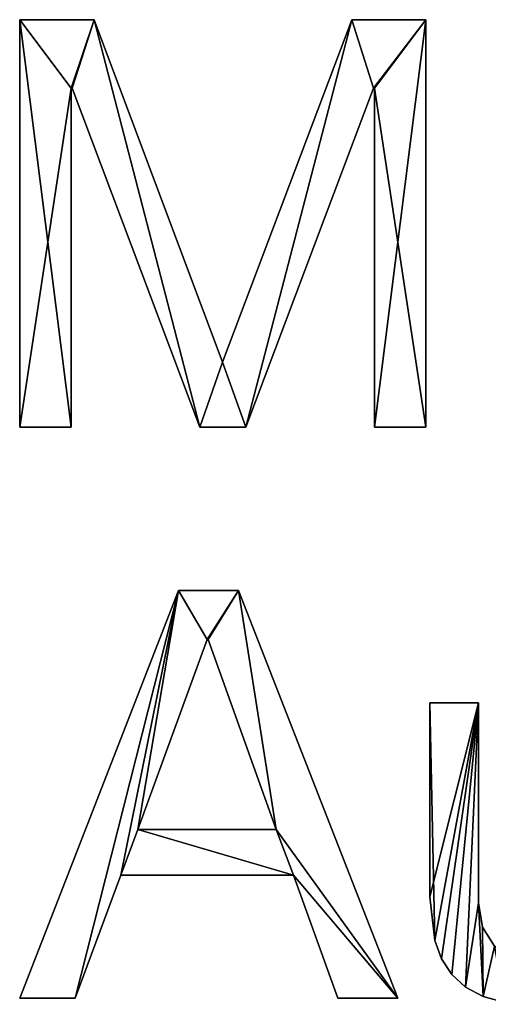
# Model space of a CAD drawing. Units: millimetres. Extents: x 0 to 2570, y -476 to 39.
# Drawn here: x 659 to 878, y -464 to -3 of the extents above; entities that cross this region are included whole.
import ezdxf

# ---------------------------------------------------------------- set-up
doc = ezdxf.new("R2010")
doc.units = ezdxf.units.MM
doc.header["$LTSCALE"] = 25.4
doc.layers.get('0').update_dxf_attribs({"true_color": 0xff5454})

# ---------------------------------------------------------------- blocks, each defined once
blk = doc.blocks.new('M_BELVERKET Aula#1')
at = {"color": 0}
for p, q in [((0, 190.5), (0, 0)), ((34.69, 190.5), (0, 190.5)), ((0, 190.5, 25.4), (0, 0, 25.4)), ((34.69, 190.5, 25.4), (0, 190.5, 25.4)), ((0, 190.5), (0, 0)), ((0, 190.5, 25.4), (0, 0, 25.4)), ((0, 190.5), (0, 190.5, 25.4)), ((34.69, 190.5), (0, 190.5)), ((0, 190.5), (0, 190.5, 25.4)), ((34.69, 190.5, 25.4), (0, 190.5, 25.4)), ((94.72, 30.42), (34.69, 190.5)), ((94.72, 30.42, 25.4), (34.69, 190.5, 25.4)), ((34.69, 190.5), (34.69, 190.5, 25.4)), ((94.72, 30.42), (34.69, 190.5)), ((34.69, 190.5), (34.69, 190.5, 25.4)), ((94.72, 30.42, 25.4), (34.69, 190.5, 25.4)), ((155.02, 190.5), (94.72, 30.42)), ((155.02, 190.5, 25.4), (94.72, 30.42, 25.4)), ((155.02, 190.5), (94.72, 30.42)), ((155.02, 190.5, 25.4), (94.72, 30.42, 25.4)), ((189.7, 190.5), (155.02, 190.5)), ((189.7, 190.5, 25.4), (155.02, 190.5, 25.4)), ((155.02, 190.5), (155.02, 190.5, 25.4)), ((189.7, 190.5), (155.02, 190.5)), ((155.02, 190.5), (155.02, 190.5, 25.4)), ((189.7, 190.5, 25.4), (155.02, 190.5, 25.4)), ((189.7, 0), (189.7, 190.5)), ((189.7, 0, 25.4), (189.7, 190.5, 25.4)), ((189.7, 190.5), (189.7, 190.5, 25.4)), ((189.7, 0), (189.7, 190.5)), ((189.7, 190.5), (189.7, 190.5, 25.4)), ((189.7, 0, 25.4), (189.7, 190.5, 25.4)), ((24.01, 158.48), (24.55, 158.48)), ((24.01, 0), (24.01, 158.48)), ((24.01, 0, 25.4), (24.01, 158.48, 25.4)), ((24.01, 158.48, 25.4), (24.55, 158.48, 25.4)), ((24.01, 158.48), (24.55, 158.48)), ((24.01, 158.48, 25.4), (24.55, 158.48, 25.4)), ((24.01, 158.48), (24.01, 158.48, 25.4)), ((24.01, 0), (24.01, 158.48)), ((24.01, 158.48), (24.01, 158.48, 25.4)), ((24.01, 0, 25.4), (24.01, 158.48, 25.4)), ((24.55, 158.48), (84.04, 0)), ((24.55, 158.48, 25.4), (84.04, 0, 25.4)), ((24.55, 158.48), (84.04, 0)), ((24.55, 158.48, 25.4), (84.04, 0, 25.4)), ((24.55, 158.48), (24.55, 158.48, 25.4)), ((24.55, 158.48), (24.55, 158.48, 25.4)), ((105.66, 0), (165.15, 158.48)), ((105.66, 0, 25.4), (165.15, 158.48, 25.4)), ((105.66, 0), (165.15, 158.48)), ((105.66, 0, 25.4), (165.15, 158.48, 25.4)), ((165.15, 158.48), (165.69, 158.48)), ((165.15, 158.48, 25.4), (165.69, 158.48, 25.4)), ((165.15, 158.48), (165.69, 158.48)), ((165.15, 158.48, 25.4), (165.69, 158.48, 25.4)), ((165.15, 158.48), (165.15, 158.48, 25.4)), ((165.15, 158.48), (165.15, 158.48, 25.4)), ((165.69, 158.48), (165.69, 0)), ((165.69, 158.48, 25.4), (165.69, 0, 25.4)), ((165.69, 158.48), (165.69, 0)), ((165.69, 158.48, 25.4), (165.69, 0, 25.4)), ((165.69, 158.48), (165.69, 158.48, 25.4)), ((165.69, 158.48), (165.69, 158.48, 25.4)), ((94.72, 30.42), (94.72, 30.42, 25.4)), ((94.72, 30.42), (94.72, 30.42, 25.4)), ((0, 0), (24.01, 0)), ((0, 0, 25.4), (24.01, 0, 25.4)), ((0, 0), (0, 0, 25.4)), ((0, 0), (24.01, 0)), ((0, 0, 25.4), (24.01, 0, 25.4)), ((0, 0), (0, 0, 25.4)), ((24.01, 0), (24.01, 0, 25.4)), ((24.01, 0), (24.01, 0, 25.4)), ((84.04, 0), (105.66, 0)), ((84.04, 0, 25.4), (105.66, 0, 25.4)), ((84.04, 0), (105.66, 0)), ((84.04, 0, 25.4), (105.66, 0, 25.4)), ((84.04, 0), (84.04, 0, 25.4)), ((84.04, 0), (84.04, 0, 25.4)), ((105.66, 0), (105.66, 0, 25.4)), ((105.66, 0), (105.66, 0, 25.4)), ((165.69, 0), (189.7, 0)), ((165.69, 0, 25.4), (189.7, 0, 25.4)), ((165.69, 0), (189.7, 0)), ((165.69, 0, 25.4), (189.7, 0, 25.4)), ((165.69, 0), (165.69, 0, 25.4)), ((165.69, 0), (165.69, 0, 25.4)), ((189.7, 0), (189.7, 0, 25.4)), ((189.7, 0), (189.7, 0, 25.4)), ((74.17, -76.31), (0, -266.81)), ((74.17, -76.31, 25.4), (0, -266.81, 25.4)), ((74.17, -76.31), (0, -266.81)), ((74.17, -76.31, 25.4), (0, -266.81, 25.4)), ((102.19, -76.31), (74.17, -76.31)), ((102.19, -76.31, 25.4), (74.17, -76.31, 25.4)), ((74.17, -76.31), (74.17, -76.31, 25.4)), ((102.19, -76.31), (74.17, -76.31)), ((74.17, -76.31), (74.17, -76.31, 25.4)), ((102.19, -76.31, 25.4), (74.17, -76.31, 25.4)), ((176.63, -266.81), (102.19, -76.31)), ((176.63, -266.81, 25.4), (102.19, -76.31, 25.4)), ((102.19, -76.31), (102.19, -76.31, 25.4)), ((176.63, -266.81), (102.19, -76.31)), ((102.19, -76.31), (102.19, -76.31, 25.4)), ((176.63, -266.81, 25.4), (102.19, -76.31, 25.4)), ((55.23, -188.1), (87.51, -99.25)), ((55.23, -188.1, 25.4), (87.51, -99.25, 25.4)), ((55.23, -188.1), (87.51, -99.25)), ((55.23, -188.1, 25.4), (87.51, -99.25, 25.4)), ((87.51, -99.25), (88.05, -99.25)), ((87.51, -99.25, 25.4), (88.05, -99.25, 25.4)), ((87.51, -99.25), (87.51, -99.25, 25.4)), ((87.51, -99.25), (88.05, -99.25)), ((87.51, -99.25, 25.4), (88.05, -99.25, 25.4)), ((87.51, -99.25), (87.51, -99.25, 25.4)), ((88.05, -99.25), (119.8, -188.1)), ((88.05, -99.25, 25.4), (119.8, -188.1, 25.4)), ((88.05, -99.25), (119.8, -188.1)), ((88.05, -99.25, 25.4), (119.8, -188.1, 25.4)), ((88.05, -99.25), (88.05, -99.25, 25.4)), ((88.05, -99.25), (88.05, -99.25, 25.4)), ((214.25, -128.87), (191.57, -128.87)), ((214.25, -128.87, 25.4), (191.57, -128.87, 25.4)), ((191.57, -128.87), (191.57, -128.87, 25.4)), ((214.25, -128.87), (191.57, -128.87)), ((191.57, -128.87), (191.57, -128.87, 25.4)), ((214.25, -128.87, 25.4), (191.57, -128.87, 25.4)), ((214.25, -128.87), (214.25, -128.87, 25.4)), ((214.25, -128.87), (214.25, -128.87, 25.4)), ((119.8, -188.1), (55.23, -188.1)), ((119.8, -188.1, 25.4), (55.23, -188.1, 25.4)), ((55.23, -188.1), (55.23, -188.1, 25.4)), ((119.8, -188.1), (55.23, -188.1)), ((55.23, -188.1), (55.23, -188.1, 25.4)), ((119.8, -188.1, 25.4), (55.23, -188.1, 25.4)), ((119.8, -188.1), (119.8, -188.1, 25.4)), ((119.8, -188.1), (119.8, -188.1, 25.4)), ((25.88, -266.81), (47.22, -209.44)), ((25.88, -266.81, 25.4), (47.22, -209.44, 25.4)), ((25.88, -266.81), (47.22, -209.44)), ((25.88, -266.81, 25.4), (47.22, -209.44, 25.4)), ((47.22, -209.44), (127.8, -209.44)), ((47.22, -209.44, 25.4), (127.8, -209.44, 25.4)), ((47.22, -209.44), (127.8, -209.44)), ((47.22, -209.44, 25.4), (127.8, -209.44, 25.4)), ((47.22, -209.44), (47.22, -209.44, 25.4)), ((47.22, -209.44), (47.22, -209.44, 25.4)), ((127.8, -209.44), (148.61, -266.81)), ((127.8, -209.44, 25.4), (148.61, -266.81, 25.4)), ((127.8, -209.44), (148.61, -266.81)), ((127.8, -209.44, 25.4), (148.61, -266.81, 25.4)), ((127.8, -209.44), (127.8, -209.44, 25.4)), ((127.8, -209.44), (127.8, -209.44, 25.4)), ((191.57, -219.58), (191.57, -219.58, 25.4)), ((191.57, -219.58), (191.57, -219.58, 25.4)), ((214.25, -222.25), (214.25, -222.25, 25.4)), ((214.25, -222.25), (214.25, -222.25, 25.4)), ((216.11, -233.72), (216.11, -233.72, 25.4)), ((216.11, -233.72), (216.11, -233.72, 25.4)), ((193.84, -239.99), (193.84, -239.99, 25.4)), ((193.84, -239.99), (193.84, -239.99, 25.4)), ((196.94, -248.56), (196.94, -248.56, 25.4)), ((196.94, -248.56), (196.94, -248.56, 25.4)), ((201.71, -255.87), (201.71, -255.87, 25.4)), ((201.71, -255.87), (201.71, -255.87, 25.4)), ((208.18, -261.77), (208.18, -261.77, 25.4)), ((208.18, -261.77), (208.18, -261.77, 25.4)), ((0, -266.81), (25.88, -266.81)), ((0, -266.81, 25.4), (25.88, -266.81, 25.4)), ((0, -266.81), (0, -266.81, 25.4)), ((0, -266.81), (25.88, -266.81)), ((0, -266.81, 25.4), (25.88, -266.81, 25.4)), ((0, -266.81), (0, -266.81, 25.4)), ((25.88, -266.81), (25.88, -266.81, 25.4)), ((25.88, -266.81), (25.88, -266.81, 25.4)), ((148.61, -266.81), (176.63, -266.81)), ((148.61, -266.81, 25.4), (176.63, -266.81, 25.4)), ((148.61, -266.81), (176.63, -266.81)), ((148.61, -266.81, 25.4), (176.63, -266.81, 25.4)), ((148.61, -266.81), (148.61, -266.81, 25.4)), ((148.61, -266.81), (148.61, -266.81, 25.4)), ((176.63, -266.81), (176.63, -266.81, 25.4)), ((176.63, -266.81), (176.63, -266.81, 25.4)), ((216.38, -266.14), (216.38, -266.14, 25.4)), ((216.38, -266.14), (216.38, -266.14, 25.4))]:
    blk.add_line(p, q, dxfattribs=at)
mesh = blk.add_polyface(dxfattribs=at)
corners = [(0, 190.5), (24.01, 158.48), (0, 0), (34.69, 190.5), (24.55, 158.48), (84.04, 0), (94.72, 30.42), (105.66, 0), (155.02, 190.5), (165.15, 158.48), (189.7, 190.5), (165.69, 158.48), (165.69, 0), (189.7, 0), (24.01, 0)]
mesh.append_faces([[corners[k] for k in face] for face in [(12, 10, 13)]], dxfattribs={"vtx0": -1, "color": 0})
mesh.append_faces([[corners[k] for k in face] for face in [(0, 1, 2), (1, 3, 4), (4, 3, 5), (5, 6, 7), (7, 8, 9), (9, 10, 11), (11, 10, 12)]], dxfattribs={"vtx0": -1, "vtx1": -1, "color": 0})
mesh.append_faces([[corners[k] for k in face] for face in [(1, 0, 3), (5, 3, 6), (7, 6, 8), (9, 8, 10)]], dxfattribs={"vtx0": -1, "vtx2": -1, "color": 0})
mesh.append_faces([[corners[k] for k in face] for face in [(14, 2, 1)]], dxfattribs={"vtx1": -1, "color": 0})
mesh = blk.add_polyface(dxfattribs=at)
corners = [(189.7, 0, 25.4), (165.69, 158.48, 25.4), (165.69, 0, 25.4), (24.01, 0, 25.4), (0, 190.5, 25.4), (0, 0, 25.4), (24.01, 158.48, 25.4), (34.69, 190.5, 25.4), (24.55, 158.48, 25.4), (84.04, 0, 25.4), (94.72, 30.42, 25.4), (105.66, 0, 25.4), (155.02, 190.5, 25.4), (165.15, 158.48, 25.4), (189.7, 190.5, 25.4)]
mesh.append_faces([[corners[k] for k in face] for face in [(0, 1, 2), (3, 4, 5)]], dxfattribs={"vtx0": -1, "color": 0})
mesh.append_faces([[corners[k] for k in face] for face in [(4, 6, 7), (7, 9, 10), (10, 11, 12), (12, 13, 14), (14, 1, 0)]], dxfattribs={"vtx0": -1, "vtx1": -1, "color": 0})
mesh.append_faces([[corners[k] for k in face] for face in [(4, 3, 6), (7, 6, 8), (7, 8, 9), (10, 9, 11), (12, 11, 13), (14, 13, 1)]], dxfattribs={"vtx0": -1, "vtx2": -1, "color": 0})
mesh = blk.add_polyface(dxfattribs=at)
corners = [(0, 190.5, 25.4), (0, 0), (0, 0, 25.4), (0, 190.5)]
mesh.append_faces([[corners[k] for k in face] for face in [(0, 1, 2), (1, 0, 3)]], dxfattribs={"vtx0": -1, "color": 0})
mesh = blk.add_polyface(dxfattribs=at)
corners = [(0, 190.5, 25.4), (34.69, 190.5), (0, 190.5), (34.69, 190.5, 25.4)]
mesh.append_faces([[corners[k] for k in face] for face in [(0, 1, 2), (1, 0, 3)]], dxfattribs={"vtx0": -1, "color": 0})
mesh = blk.add_polyface(dxfattribs=at)
corners = [(34.69, 190.5), (94.72, 30.42, 25.4), (94.72, 30.42), (34.69, 190.5, 25.4)]
mesh.append_faces([[corners[k] for k in face] for face in [(0, 1, 2), (1, 0, 3)]], dxfattribs={"vtx0": -1, "color": 0})
mesh = blk.add_polyface(dxfattribs=at)
corners = [(155.02, 190.5, 25.4), (94.72, 30.42), (94.72, 30.42, 25.4), (155.02, 190.5)]
mesh.append_faces([[corners[k] for k in face] for face in [(0, 1, 2), (1, 0, 3)]], dxfattribs={"vtx0": -1, "color": 0})
mesh = blk.add_polyface(dxfattribs=at)
corners = [(155.02, 190.5, 25.4), (189.7, 190.5), (155.02, 190.5), (189.7, 190.5, 25.4)]
mesh.append_faces([[corners[k] for k in face] for face in [(0, 1, 2), (1, 0, 3)]], dxfattribs={"vtx0": -1, "color": 0})
mesh = blk.add_polyface(dxfattribs=at)
corners = [(189.7, 190.5), (189.7, 0, 25.4), (189.7, 0), (189.7, 190.5, 25.4)]
mesh.append_faces([[corners[k] for k in face] for face in [(0, 1, 2), (1, 0, 3)]], dxfattribs={"vtx0": -1, "color": 0})
mesh = blk.add_polyface(dxfattribs=at)
corners = [(24.55, 158.48, 25.4), (24.01, 158.48), (24.55, 158.48), (24.01, 158.48, 25.4)]
mesh.append_faces([[corners[k] for k in face] for face in [(0, 1, 2), (1, 0, 3)]], dxfattribs={"vtx0": -1, "color": 0})
mesh = blk.add_polyface(dxfattribs=at)
corners = [(24.01, 158.48), (24.01, 0, 25.4), (24.01, 0), (24.01, 158.48, 25.4)]
mesh.append_faces([[corners[k] for k in face] for face in [(0, 1, 2), (1, 0, 3)]], dxfattribs={"vtx0": -1, "color": 0})
mesh = blk.add_polyface(dxfattribs=at)
corners = [(24.55, 158.48, 25.4), (84.04, 0), (84.04, 0, 25.4), (24.55, 158.48)]
mesh.append_faces([[corners[k] for k in face] for face in [(0, 1, 2), (1, 0, 3)]], dxfattribs={"vtx0": -1, "color": 0})
mesh = blk.add_polyface(dxfattribs=at)
corners = [(165.15, 158.48), (105.66, 0, 25.4), (105.66, 0), (165.15, 158.48, 25.4)]
mesh.append_faces([[corners[k] for k in face] for face in [(0, 1, 2), (1, 0, 3)]], dxfattribs={"vtx0": -1, "color": 0})
mesh = blk.add_polyface(dxfattribs=at)
corners = [(165.69, 158.48, 25.4), (165.15, 158.48), (165.69, 158.48), (165.15, 158.48, 25.4)]
mesh.append_faces([[corners[k] for k in face] for face in [(0, 1, 2), (1, 0, 3)]], dxfattribs={"vtx0": -1, "color": 0})
mesh = blk.add_polyface(dxfattribs=at)
corners = [(165.69, 158.48, 25.4), (165.69, 0), (165.69, 0, 25.4), (165.69, 158.48)]
mesh.append_faces([[corners[k] for k in face] for face in [(0, 1, 2), (1, 0, 3)]], dxfattribs={"vtx0": -1, "color": 0})
mesh = blk.add_polyface(dxfattribs=at)
corners = [(24.01, 0, 25.4), (0, 0), (24.01, 0), (0, 0, 25.4)]
mesh.append_faces([[corners[k] for k in face] for face in [(0, 1, 2), (1, 0, 3)]], dxfattribs={"vtx0": -1, "color": 0})
mesh = blk.add_polyface(dxfattribs=at)
corners = [(105.66, 0, 25.4), (84.04, 0), (105.66, 0), (84.04, 0, 25.4)]
mesh.append_faces([[corners[k] for k in face] for face in [(0, 1, 2), (1, 0, 3)]], dxfattribs={"vtx0": -1, "color": 0})
mesh = blk.add_polyface(dxfattribs=at)
corners = [(189.7, 0, 25.4), (165.69, 0), (189.7, 0), (165.69, 0, 25.4)]
mesh.append_faces([[corners[k] for k in face] for face in [(0, 1, 2), (1, 0, 3)]], dxfattribs={"vtx0": -1, "color": 0})
mesh = blk.add_polyface(dxfattribs=at)
corners = [(74.17, -76.31), (25.88, -266.81), (0, -266.81), (47.22, -209.44), (55.23, -188.1), (87.51, -99.25), (102.19, -76.31), (88.05, -99.25), (119.8, -188.1), (176.63, -266.81), (127.8, -209.44), (148.61, -266.81)]
mesh.append_faces([[corners[k] for k in face] for face in [(0, 1, 2), (10, 9, 11)]], dxfattribs={"vtx0": -1, "color": 0})
mesh.append_faces([[corners[k] for k in face] for face in [(1, 0, 3), (4, 0, 5), (5, 6, 7), (7, 6, 8)]], dxfattribs={"vtx0": -1, "vtx1": -1, "color": 0})
mesh.append_faces([[corners[k] for k in face] for face in [(3, 0, 4), (8, 9, 10)]], dxfattribs={"vtx0": -1, "vtx1": -1, "vtx2": -1, "color": 0})
mesh.append_faces([[corners[k] for k in face] for face in [(5, 0, 6), (8, 6, 9), (4, 10, 3), (10, 4, 8)]], dxfattribs={"vtx0": -1, "vtx2": -1, "color": 0})
mesh = blk.add_polyface(dxfattribs=at)
corners = [(127.8, -209.44, 25.4), (55.23, -188.1, 25.4), (47.22, -209.44, 25.4), (119.8, -188.1, 25.4), (25.88, -266.81, 25.4), (74.17, -76.31, 25.4), (0, -266.81, 25.4), (87.51, -99.25, 25.4), (102.19, -76.31, 25.4), (88.05, -99.25, 25.4), (176.63, -266.81, 25.4), (148.61, -266.81, 25.4)]
mesh.append_faces([[corners[k] for k in face] for face in [(4, 5, 6), (10, 0, 11)]], dxfattribs={"vtx0": -1, "color": 0})
mesh.append_faces([[corners[k] for k in face] for face in [(0, 1, 2), (1, 0, 3), (5, 7, 8), (8, 3, 10)]], dxfattribs={"vtx0": -1, "vtx1": -1, "color": 0})
mesh.append_faces([[corners[k] for k in face] for face in [(5, 2, 1), (10, 3, 0)]], dxfattribs={"vtx0": -1, "vtx1": -1, "vtx2": -1, "color": 0})
mesh.append_faces([[corners[k] for k in face] for face in [(5, 4, 2), (5, 1, 7), (8, 7, 9), (8, 9, 3)]], dxfattribs={"vtx0": -1, "vtx2": -1, "color": 0})
mesh = blk.add_polyface(dxfattribs=at)
corners = [(74.17, -76.31, 25.4), (0, -266.81), (0, -266.81, 25.4), (74.17, -76.31)]
mesh.append_faces([[corners[k] for k in face] for face in [(0, 1, 2), (1, 0, 3)]], dxfattribs={"vtx0": -1, "color": 0})
mesh = blk.add_polyface(dxfattribs=at)
corners = [(74.17, -76.31, 25.4), (102.19, -76.31), (74.17, -76.31), (102.19, -76.31, 25.4)]
mesh.append_faces([[corners[k] for k in face] for face in [(0, 1, 2), (1, 0, 3)]], dxfattribs={"vtx0": -1, "color": 0})
mesh = blk.add_polyface(dxfattribs=at)
corners = [(102.19, -76.31), (176.63, -266.81, 25.4), (176.63, -266.81), (102.19, -76.31, 25.4)]
mesh.append_faces([[corners[k] for k in face] for face in [(0, 1, 2), (1, 0, 3)]], dxfattribs={"vtx0": -1, "color": 0})
mesh = blk.add_polyface(dxfattribs=at)
corners = [(87.51, -99.25), (55.23, -188.1, 25.4), (55.23, -188.1), (87.51, -99.25, 25.4)]
mesh.append_faces([[corners[k] for k in face] for face in [(0, 1, 2), (1, 0, 3)]], dxfattribs={"vtx0": -1, "color": 0})
mesh = blk.add_polyface(dxfattribs=at)
corners = [(88.05, -99.25, 25.4), (87.51, -99.25), (88.05, -99.25), (87.51, -99.25, 25.4)]
mesh.append_faces([[corners[k] for k in face] for face in [(0, 1, 2), (1, 0, 3)]], dxfattribs={"vtx0": -1, "color": 0})
mesh = blk.add_polyface(dxfattribs=at)
corners = [(88.05, -99.25, 25.4), (119.8, -188.1), (119.8, -188.1, 25.4), (88.05, -99.25)]
mesh.append_faces([[corners[k] for k in face] for face in [(0, 1, 2), (1, 0, 3)]], dxfattribs={"vtx0": -1, "color": 0})
mesh = blk.add_polyface(dxfattribs=at)
corners = [(305.76, -128.87), (283.08, -206.78), (283.08, -128.87), (283.88, -244.93), (284.42, -244.93), (284.42, -266.81), (305.76, -266.81), (214.25, -128.87), (191.57, -219.58), (191.57, -128.87), (193.84, -239.99), (196.94, -248.56), (201.71, -255.87), (208.18, -261.77), (214.25, -222.25), (216.38, -266.14), (216.11, -233.72), (221.72, -242.53), (226.59, -268.84), (230.59, -248.13), (239.06, -269.74), (242.26, -250), (253.27, -268.24), (260.27, -246.8), (265.47, -263.74), (272.94, -237.73), (275.68, -256.04), (280.55, -223.99)]
mesh.append_faces([[corners[k] for k in face] for face in [(0, 1, 2), (5, 0, 6), (7, 8, 9)]], dxfattribs={"vtx0": -1, "color": 0})
mesh.append_faces([[corners[k] for k in face] for face in [(3, 0, 4), (4, 0, 5), (8, 7, 10), (10, 7, 11), (11, 7, 12), (12, 7, 13), (13, 14, 15), (15, 17, 18), (18, 19, 20), (20, 21, 22), (22, 23, 24), (24, 25, 26), (26, 27, 3)]], dxfattribs={"vtx0": -1, "vtx1": -1, "color": 0})
mesh.append_faces([[corners[k] for k in face] for face in [(1, 0, 3)]], dxfattribs={"vtx0": -1, "vtx1": -1, "vtx2": -1, "color": 0})
mesh.append_faces([[corners[k] for k in face] for face in [(13, 7, 14), (15, 14, 16), (15, 16, 17), (18, 17, 19), (20, 19, 21), (22, 21, 23), (24, 23, 25), (26, 25, 27), (3, 27, 1)]], dxfattribs={"vtx0": -1, "vtx2": -1, "color": 0})
mesh = blk.add_polyface(dxfattribs=at)
corners = [(305.76, -266.81, 25.4), (284.42, -244.93, 25.4), (284.42, -266.81, 25.4), (216.38, -266.14, 25.4), (214.25, -222.25, 25.4), (208.18, -261.77, 25.4), (216.11, -233.72, 25.4), (221.72, -242.53, 25.4), (226.59, -268.84, 25.4), (230.59, -248.13, 25.4), (239.06, -269.74, 25.4), (242.26, -250, 25.4), (253.27, -268.24, 25.4), (260.27, -246.8, 25.4), (265.47, -263.74, 25.4), (272.94, -237.73, 25.4), (275.68, -256.04, 25.4), (280.55, -223.99, 25.4), (283.88, -244.93, 25.4), (283.08, -206.78, 25.4), (283.08, -128.87, 25.4), (305.76, -128.87, 25.4), (193.84, -239.99, 25.4), (191.57, -128.87, 25.4), (191.57, -219.58, 25.4), (214.25, -128.87, 25.4), (196.94, -248.56, 25.4), (201.71, -255.87, 25.4)]
mesh.append_faces([[corners[k] for k in face] for face in [(0, 1, 2), (22, 23, 24)]], dxfattribs={"vtx0": -1, "color": 0})
mesh.append_faces([[corners[k] for k in face] for face in [(3, 4, 5), (4, 3, 6), (6, 3, 7), (7, 8, 9), (9, 10, 11), (11, 12, 13), (13, 14, 15), (15, 16, 17), (17, 18, 19), (19, 18, 20), (20, 18, 21), (21, 1, 0), (23, 22, 25), (25, 5, 4)]], dxfattribs={"vtx0": -1, "vtx1": -1, "color": 0})
mesh.append_faces([[corners[k] for k in face] for face in [(7, 3, 8), (9, 8, 10), (11, 10, 12), (13, 12, 14), (15, 14, 16), (17, 16, 18), (21, 18, 1), (25, 22, 26), (25, 26, 27), (25, 27, 5)]], dxfattribs={"vtx0": -1, "vtx2": -1, "color": 0})
mesh = blk.add_polyface(dxfattribs=at)
corners = [(191.57, -128.87, 25.4), (191.57, -219.58), (191.57, -219.58, 25.4), (191.57, -128.87)]
mesh.append_faces([[corners[k] for k in face] for face in [(0, 1, 2), (1, 0, 3)]], dxfattribs={"vtx0": -1, "color": 0})
mesh = blk.add_polyface(dxfattribs=at)
corners = [(191.57, -128.87, 25.4), (214.25, -128.87), (191.57, -128.87), (214.25, -128.87, 25.4)]
mesh.append_faces([[corners[k] for k in face] for face in [(0, 1, 2), (1, 0, 3)]], dxfattribs={"vtx0": -1, "color": 0})
mesh = blk.add_polyface(dxfattribs=at)
corners = [(214.25, -128.87), (214.25, -222.25, 25.4), (214.25, -222.25), (214.25, -128.87, 25.4)]
mesh.append_faces([[corners[k] for k in face] for face in [(0, 1, 2), (1, 0, 3)]], dxfattribs={"vtx0": -1, "color": 0})
mesh = blk.add_polyface(dxfattribs=at)
corners = [(55.23, -188.1, 25.4), (119.8, -188.1), (55.23, -188.1), (119.8, -188.1, 25.4)]
mesh.append_faces([[corners[k] for k in face] for face in [(0, 1, 2), (1, 0, 3)]], dxfattribs={"vtx0": -1, "color": 0})
mesh = blk.add_polyface(dxfattribs=at)
corners = [(47.22, -209.44), (25.88, -266.81, 25.4), (25.88, -266.81), (47.22, -209.44, 25.4)]
mesh.append_faces([[corners[k] for k in face] for face in [(0, 1, 2), (1, 0, 3)]], dxfattribs={"vtx0": -1, "color": 0})
mesh = blk.add_polyface(dxfattribs=at)
corners = [(127.8, -209.44, 25.4), (47.22, -209.44), (127.8, -209.44), (47.22, -209.44, 25.4)]
mesh.append_faces([[corners[k] for k in face] for face in [(0, 1, 2), (1, 0, 3)]], dxfattribs={"vtx0": -1, "color": 0})
mesh = blk.add_polyface(dxfattribs=at)
corners = [(127.8, -209.44, 25.4), (148.61, -266.81), (148.61, -266.81, 25.4), (127.8, -209.44)]
mesh.append_faces([[corners[k] for k in face] for face in [(0, 1, 2), (1, 0, 3)]], dxfattribs={"vtx0": -1, "color": 0})
mesh = blk.add_polyface(dxfattribs=at)
corners = [(191.57, -219.58, 25.4), (193.84, -239.99), (193.84, -239.99, 25.4), (191.57, -219.58)]
mesh.append_faces([[corners[k] for k in face] for face in [(0, 1, 2), (1, 0, 3)]], dxfattribs={"vtx0": -1, "color": 0})
mesh = blk.add_polyface(dxfattribs=at)
corners = [(214.25, -222.25), (216.11, -233.72, 25.4), (216.11, -233.72), (214.25, -222.25, 25.4)]
mesh.append_faces([[corners[k] for k in face] for face in [(0, 1, 2), (1, 0, 3)]], dxfattribs={"vtx0": -1, "color": 0})
mesh = blk.add_polyface(dxfattribs=at)
corners = [(216.11, -233.72), (221.72, -242.53, 25.4), (221.72, -242.53), (216.11, -233.72, 25.4)]
mesh.append_faces([[corners[k] for k in face] for face in [(0, 1, 2), (1, 0, 3)]], dxfattribs={"vtx0": -1, "color": 0})
mesh = blk.add_polyface(dxfattribs=at)
corners = [(193.84, -239.99, 25.4), (196.94, -248.56), (196.94, -248.56, 25.4), (193.84, -239.99)]
mesh.append_faces([[corners[k] for k in face] for face in [(0, 1, 2), (1, 0, 3)]], dxfattribs={"vtx0": -1, "color": 0})
mesh = blk.add_polyface(dxfattribs=at)
corners = [(196.94, -248.56, 25.4), (201.71, -255.87), (201.71, -255.87, 25.4), (196.94, -248.56)]
mesh.append_faces([[corners[k] for k in face] for face in [(0, 1, 2), (1, 0, 3)]], dxfattribs={"vtx0": -1, "color": 0})
mesh = blk.add_polyface(dxfattribs=at)
corners = [(208.18, -261.77, 25.4), (201.71, -255.87), (208.18, -261.77), (201.71, -255.87, 25.4)]
mesh.append_faces([[corners[k] for k in face] for face in [(0, 1, 2), (1, 0, 3)]], dxfattribs={"vtx0": -1, "color": 0})
mesh = blk.add_polyface(dxfattribs=at)
corners = [(216.38, -266.14, 25.4), (208.18, -261.77), (216.38, -266.14), (208.18, -261.77, 25.4)]
mesh.append_faces([[corners[k] for k in face] for face in [(0, 1, 2), (1, 0, 3)]], dxfattribs={"vtx0": -1, "color": 0})
mesh = blk.add_polyface(dxfattribs=at)
corners = [(25.88, -266.81, 25.4), (0, -266.81), (25.88, -266.81), (0, -266.81, 25.4)]
mesh.append_faces([[corners[k] for k in face] for face in [(0, 1, 2), (1, 0, 3)]], dxfattribs={"vtx0": -1, "color": 0})
mesh = blk.add_polyface(dxfattribs=at)
corners = [(176.63, -266.81, 25.4), (148.61, -266.81), (176.63, -266.81), (148.61, -266.81, 25.4)]
mesh.append_faces([[corners[k] for k in face] for face in [(0, 1, 2), (1, 0, 3)]], dxfattribs={"vtx0": -1, "color": 0})
mesh = blk.add_polyface(dxfattribs=at)
corners = [(226.59, -268.84, 25.4), (216.38, -266.14), (226.59, -268.84), (216.38, -266.14, 25.4)]
mesh.append_faces([[corners[k] for k in face] for face in [(0, 1, 2), (1, 0, 3)]], dxfattribs={"vtx0": -1, "color": 0})

msp = doc.modelspace()

# ---------------------------------------------------------------- block references
at = {"color": 0}
msp.add_blockref('M_BELVERKET Aula#1', (659.07, -193.88), dxfattribs=at)

doc.saveas('drawing.dxf')
